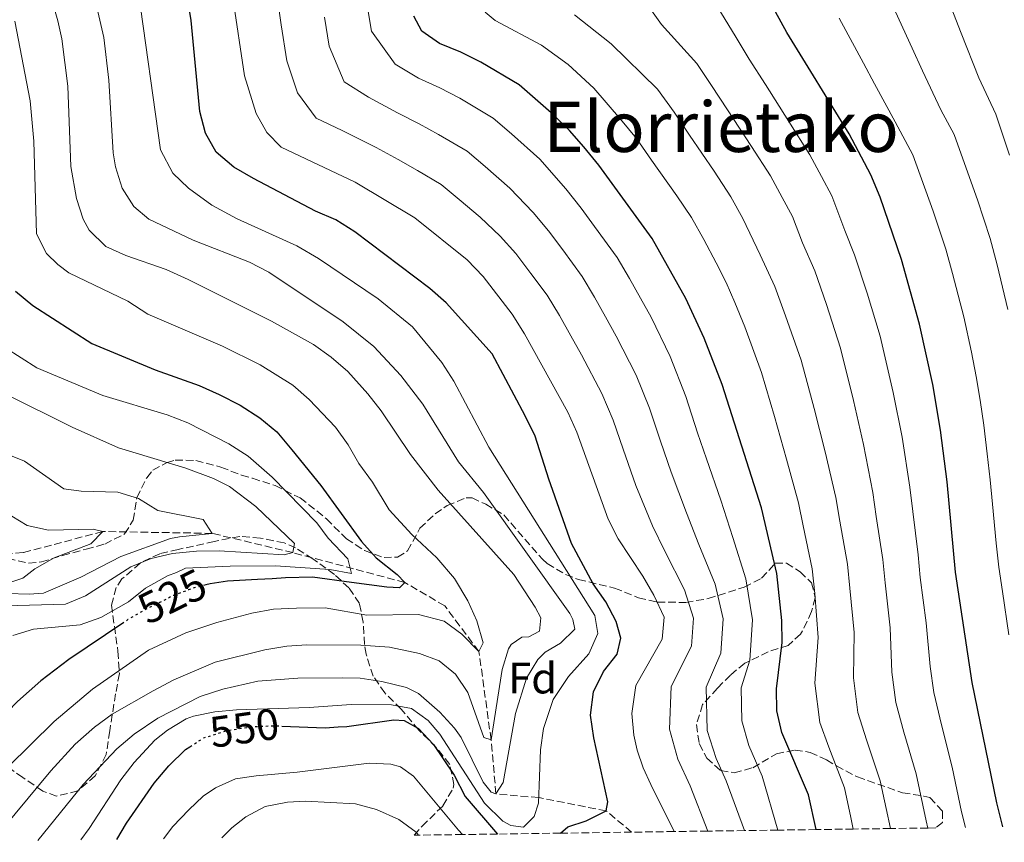
# Model space of a CAD drawing. Units: metres. Extents: x 593109 to 596528, y 4779964 to 4782325.
# Drawn here: x 595278 to 595503, y 4779994 to 4780182 of the extents above; entities that cross this region are included whole.
import ezdxf
from ezdxf.enums import TextEntityAlignment as Align

# ---------------------------------------------------------------- set-up
doc = ezdxf.new("R2010")
doc.units = ezdxf.units.M
doc.header["$MEASUREMENT"] = 0
doc.linetypes.add('DGN Style 3', pattern=[2.435891, 1.739922, -0.695969])
doc.linetypes.add('DGN Style 5', pattern=[1.217945, 0.521977, -0.695969])
for name, color, linetype, lineweight in [('Barranco lineal', 142, 'DGN Style 3', 13), ('Cota de curva de nivel directora', 7, 'Continuous', 0), ('Curva de nivel directora', 30, 'Continuous', 30), ('Curva de nivel directora no vista', 30, 'DGN Style 5', 30), ('Curva de nivel intermedia', 30, 'Continuous', 0), ('Etiqueta de zona arbolada', 92, 'Continuous', 0), ('Texto de Área (paraje) menor', 7, 'Continuous', 0), ('Zona arbolada', 92, 'DGN Style 3', 0)]:
    doc.layers.add(name, color=color, linetype=linetype, lineweight=lineweight)
doc.styles.add('Style-Arial', font='arial.ttf')

msp = doc.modelspace()

# ---------------------------------------------------------------- linework, layer by layer
at = {"layer": 'Barranco lineal', "color": 142, "linetype": 'DGN Style 3', "lineweight": 13}
msp.add_polyline3d([(595418.07, 4779996.13, 551.93), (595412.27, 4780001, 550), (595396.86, 4780004.03, 545), (595387.06, 4780004.88, 540), (595385.93, 4780017.24, 535), (595383.17, 4780037.41, 530), (595375.37, 4780047.88, 526.3), (595366.22, 4780053.23, 525), (595340.63, 4780060.05, 515), (595322.14, 4780064.46, 510), (595297.18, 4780064.87, 505), (595278.98, 4780060.05, 502.93), (595269.06, 4780059.34, 500)], dxfattribs=at)
at = {"layer": 'Curva de nivel directora', "color": 30, "linetype": 'Continuous', "lineweight": 30, "flags": 128}
for points, elevation in [([(595401.8, 4779995.9), (595403.47, 4779997.37), (595407.69, 4779998.71), (595412.27, 4780001), (595412.62, 4780003.04), (595409.46, 4780017.68), (595408.7, 4780022.92), (595409.32, 4780028.18), (595411.62, 4780032.86), (595414.8, 4780036.82), (595415.58, 4780040.47), (595414.53, 4780044.33), (595412.21, 4780048.76), (595409.27, 4780052.91), (595404.35, 4780062.13), (595399.15, 4780076.82), (595396.04, 4780086.65), (595393.77, 4780091.36), (595386.19, 4780105.54), (595375.69, 4780117.13), (595371.92, 4780120.42), (595354.8, 4780133.4), (595350.41, 4780136.14), (595345.82, 4780138.13), (595331.6, 4780145.57), (595327.14, 4780148.16), (595323.1, 4780151.64), (595320.62, 4780155.98), (595319.33, 4780160.91), (595317.37, 4780181.72), (595314.02, 4780202.48)], 550), ([(595460.23, 4779996.72), (595458.52, 4780004.64), (595452.38, 4780018.89), (595451.28, 4780023.84), (595451.17, 4780028.91), (595452.51, 4780039.5), (595452.43, 4780044.5), (595451.24, 4780055.3), (595447.77, 4780070.27), (595438.76, 4780098.5), (595434.66, 4780109.09), (595430.47, 4780118.18), (595422.77, 4780131.88), (595410.57, 4780148.67), (595407.18, 4780152.83), (595403.89, 4780156.6), (595400.31, 4780160.09), (595392.33, 4780167.02), (595383.6, 4780172.22), (595379.04, 4780174.52), (595374.18, 4780176.47), (595370.07, 4780179.3), (595368.25, 4780182.73)], 575), ([(595502.97, 4779997.32), (595501.55, 4780002.83), (595495.9, 4780030.33), (595492.11, 4780055.6), (595490.19, 4780076.2), (595488.68, 4780088.07), (595486.91, 4780098.5), (595483.91, 4780112.31), (595479.78, 4780127.04), (595474.91, 4780141.3), (595472.8, 4780146.44), (595467.81, 4780155.78), (595453.57, 4780178.97), (595450.99, 4780183.72)], 600), ([(595277.24, 4780119.86), (595281.14, 4780116.58), (595294.64, 4780107.9), (595309.15, 4780101.84), (595319.18, 4780098.23), (595323.77, 4780096.24), (595328.59, 4780093.74), (595333.09, 4780090.87), (595336.93, 4780087.67), (595340.38, 4780083.59), (595347.04, 4780075.43), (595356.34, 4780062.6), (595359.68, 4780058.88), (595364.5, 4780055.04), (595366.22, 4780053.23), (595364.97, 4780051.97), (595362.12, 4780052.18), (595354.02, 4780053.22), (595345.12, 4780054.47), (595338.92, 4780054.28), (595335.91, 4780054.09), (595332.54, 4780053.88), (595325.68, 4780053.54), (595321.68, 4780052.92), (595320.7, 4780052.68)], 525), ([(595302.01, 4780044.1), (595289.38, 4780035.59), (595282.99, 4780030.77), (595277.64, 4780025.98), (595270.66, 4780018.81), (595265.38, 4780012.28), (595251.48, 4779993.81)], 525), ([(595338.09, 4780020.38), (595347.97, 4780019.97), (595350.99, 4780020.18), (595352.96, 4780020.32), (595363.71, 4780021.82), (595366.05, 4780021.69), (595369.34, 4780019.82), (595372.77, 4780016.18), (595377.51, 4780009.15), (595380.02, 4780004.28), (595387.4, 4779995.7)], 550), ([(595300.36, 4779994.49), (595302.58, 4779998.17), (595308.9, 4780007.31), (595312.23, 4780011.27), (595316.07, 4780015.01), (595317.1, 4780015.67)], 550)]:
    msp.add_lwpolyline(points, dxfattribs=dict(at, elevation=elevation))
at = {"layer": 'Curva de nivel directora no vista', "color": 30, "linetype": 'DGN Style 5', "lineweight": 30, "flags": 128}
for points, elevation in [([(595320.7, 4780052.68), (595318.07, 4780052.03), (595316.79, 4780051.55), (595313.37, 4780050.26), (595306.9, 4780047.02), (595302.92, 4780044.72), (595302.01, 4780044.1)], 525), ([(595317.1, 4780015.67), (595320.28, 4780017.7), (595325.49, 4780019.36), (595330.9, 4780020.21), (595331.79, 4780020.26), (595335.94, 4780020.47), (595338.09, 4780020.38)], 550)]:
    msp.add_lwpolyline(points, dxfattribs=dict(at, elevation=elevation))
at = {"layer": 'Curva de nivel intermedia', "color": 30, "linetype": 'Continuous', "lineweight": 0, "flags": 128}
for points, elevation in [([(595504.1, 4780115.66), (595501.64, 4780125.82), (595500.06, 4780131.86), (595497.14, 4780140.74), (595495.29, 4780145.8), (595491.82, 4780155.64), (595488.8, 4780161.29), (595484.56, 4780170.25), (595482.24, 4780175.42), (595477.54, 4780185.57), (595474.71, 4780191.25), (595473.44, 4780199.25), (595473.58, 4780209.12), (595475.33, 4780217.37), (595476.72, 4780222.29), (595479.54, 4780227.9), (595481.87, 4780233.73), (595485.86, 4780240.54), (595488.25, 4780245.43), (595493.05, 4780252.79), (595501.72, 4780265.09), (595503.57, 4780267.38)], 610), ([(595504.48, 4780150.97), (595501.31, 4780160.28), (595497.43, 4780168.64), (595493.39, 4780178.85), (595489.52, 4780188.87), (595486.86, 4780197.53), (595486.74, 4780209.25), (595488.03, 4780216.41), (595489.09, 4780221.51), (595493, 4780231.96), (595496.08, 4780238.11), (595498.2, 4780243.42), (595504.16, 4780253.12)], 615), ([(595291.4, 4780203.98), (595297.37, 4780177.82), (595298.52, 4780168.09), (595299.57, 4780151.47), (595300.06, 4780148.27), (595301.58, 4780143.42), (595304.26, 4780139.2), (595307.72, 4780136.3), (595317.79, 4780131.53), (595330.67, 4780126.49), (595335.1, 4780124.18), (595352.1, 4780112.8), (595359.16, 4780107.16), (595365.29, 4780100.52), (595370.36, 4780094.02), (595378.5, 4780080.83), (595384.21, 4780073.81), (595403.93, 4780046.12), (595404.64, 4780044.72), (595405.07, 4780042.57), (595401.82, 4780039.34), (595398.34, 4780037.27), (595396.66, 4780035.61), (595394.06, 4780031.35), (595391.55, 4780023.23), (595388.68, 4780007.46), (595387.06, 4780004.88), (595385.95, 4780005.28), (595384.13, 4780007.54), (595379.1, 4780017.78), (595377.6, 4780019.9), (595374.22, 4780023.58)], 540), ([(595281.31, 4780201.33), (595286.88, 4780181.67), (595287.79, 4780177.53), (595289.14, 4780166.72), (595289.85, 4780148.32), (595291.16, 4780141.03), (595292.67, 4780136.26), (595294.03, 4780133.82), (595297.85, 4780130.05), (595302.46, 4780128.01), (595311.65, 4780124.78), (595316.68, 4780122.54), (595335.76, 4780112.98), (595345.31, 4780107.67), (595349.35, 4780104.73), (595353.16, 4780101.43), (595357.74, 4780096.39), (595360.81, 4780092.44), (595367.53, 4780082.51), (595373.81, 4780074.36), (595391.16, 4780055.02), (595396.05, 4780047.58)], 535), ([(595305.28, 4780188.67), (595310.33, 4780152.14), (595313.14, 4780146.82), (595316.77, 4780143.42), (595322.11, 4780139.49), (595327.89, 4780136.4), (595341.53, 4780130.17), (595346.51, 4780127.29), (595360.16, 4780118.09), (595368, 4780111.65), (595374.67, 4780103.56), (595377.43, 4780099.26), (595385.41, 4780084.13), (595409.65, 4780045.69), (595410.32, 4780041.55), (595408.31, 4780036.87), (595403.62, 4780031.71), (595400.13, 4780026.49), (595397.92, 4780019.87), (595397.26, 4780014.92), (595396.81, 4780002.73), (595395.78, 4779999.74), (595393.35, 4779997.28), (595390.43, 4779997.67), (595388.62, 4779998.65), (595384.45, 4780002.76), (595374.25, 4780018.5), (595371.55, 4780021.63), (595367.73, 4780024.41), (595363.15, 4780025.23), (595353.94, 4780025.3), (595344.34, 4780024.6), (595327.76, 4780024.12), (595322.8, 4780023.63), (595317.87, 4780022.62), (595316.23, 4780022.03), (595311.94, 4780019.43), (595309.1, 4780017.13), (595304.34, 4780012.05), (595301.28, 4780008.1), (595294.07, 4779996.96), (595292.16, 4779994.38)], 545), ([(595427.81, 4779996.27), (595422.44, 4780007.05), (595420.72, 4780010.83), (595419.35, 4780014.85), (595418.57, 4780018.29), (595418.14, 4780023.28), (595419.05, 4780029.65), (595425.07, 4780040.26), (595425.52, 4780045.29), (595423.17, 4780050.31), (595420.67, 4780054.66), (595415, 4780063.24), (595412.73, 4780067.69), (595405.51, 4780087.62), (595403.5, 4780092.2), (595393.59, 4780110.11), (595390.77, 4780114.57), (595384.15, 4780123.21), (595380.49, 4780127), (595368.54, 4780136.61), (595354.84, 4780144.74), (595337.93, 4780152.73), (595334.69, 4780156.1), (595332.26, 4780160.46), (595329.56, 4780169.06), (595326.9, 4780187.02)], 555), ([(595435.51, 4779996.38), (595431.42, 4780006.71), (595428.64, 4780012.85), (595426.75, 4780019.68), (595427.08, 4780029.47), (595431.75, 4780038.67), (595432.25, 4780045.09), (595430.19, 4780051.56), (595425.68, 4780060.38), (595422.81, 4780066.19), (595419.07, 4780075.43), (595416.13, 4780083.68), (595413.82, 4780090.34), (595411.29, 4780096.42), (595406.61, 4780105.25), (595404.18, 4780109.63), (595401.59, 4780114.3), (595398.77, 4780118.89), (595395.02, 4780123.89), (595391.6, 4780128.41), (595388.01, 4780132.42), (595383.42, 4780136.75), (595378.66, 4780140.79), (595374.49, 4780144.21), (595369.08, 4780147.42), (595364.72, 4780149.91), (595359.67, 4780152.67), (595351.86, 4780156.58), (595345.96, 4780159.38), (595341.71, 4780165.17), (595339.23, 4780172.47), (595337.98, 4780180.72), (595337.09, 4780186.78)], 560), ([(595494.38, 4779997.19), (595493.47, 4780000.78), (595491.34, 4780011.03), (595488.93, 4780020.7), (595487.2, 4780028.04), (595486.36, 4780034), (595485.44, 4780044.03), (595484.06, 4780054.38), (595483.56, 4780059.52), (595482.37, 4780069.44), (595481.7, 4780075.02), (595479.89, 4780086.42), (595477.87, 4780096.67), (595474.88, 4780109.54), (595471.9, 4780119.37), (595469.04, 4780128.14), (595466.84, 4780133.71), (595463.85, 4780141.66), (595461.47, 4780146.05), (595458.8, 4780151), (595454.03, 4780158.62), (595448.66, 4780167.06), (595444.97, 4780172.91), (595441.99, 4780177.81), (595435.86, 4780187.92)], 595), ([(595357.76, 4780184.27), (595358.58, 4780179.31), (595364, 4780171.73), (595369.35, 4780168.54), (595374.26, 4780166.32), (595378.76, 4780163.95), (595386.38, 4780159.42), (595390.58, 4780155.84), (595397.07, 4780149.98), (595403.05, 4780143.25), (595406.5, 4780138.81), (595409.6, 4780134.61), (595414.77, 4780127.55), (595417.58, 4780122.7), (595420.08, 4780118.23), (595422.52, 4780113.87), (595426.87, 4780104.87), (595430.44, 4780095.78), (595433.17, 4780087.44), (595435.16, 4780081.52), (595438.44, 4780072.08), (595441.21, 4780063.49), (595444.22, 4780054.05), (595445.7, 4780044.69), (595445.12, 4780035.47), (595443.14, 4780029.1), (595443.3, 4780021.6), (595444.9, 4780015.93), (595447.93, 4780008.96), (595451.48, 4779996.6)], 570), ([(595347.87, 4780182.5), (595348.91, 4780175.89), (595352.38, 4780167.7), (595357.93, 4780164.16), (595364.51, 4780160.6), (595369.49, 4780158.11), (595373.92, 4780155.69), (595380.44, 4780151.81), (595384.62, 4780148.32), (595390.24, 4780143.37), (595395.53, 4780137.84), (595399.05, 4780133.61), (595402.31, 4780129.25), (595406.77, 4780123.22), (595409.58, 4780118.5), (595412.13, 4780113.93), (595414.57, 4780109.56), (595419.08, 4780100.64), (595422.13, 4780093.06), (595424.65, 4780085.56), (595427.11, 4780078.48), (595430.62, 4780069.14), (595433.45, 4780061.93)], 565), ([(595468.73, 4779996.84), (595468.17, 4779999.49), (595466.73, 4780006.24), (595463.16, 4780015.54), (595461.09, 4780021.17), (595459.97, 4780030.18), (595460.74, 4780040.63), (595459.93, 4780050.69), (595459.32, 4780056.35), (595457.33, 4780066.14), (595456.25, 4780071.46), (595453.52, 4780081.45), (595450.73, 4780091.16), (595447.79, 4780101.26), (595443.97, 4780111.66), (595441.69, 4780117.26), (595439.69, 4780121.84), (595437.4, 4780126.29), (595434.55, 4780131.68), (595431.78, 4780136.66), (595428.38, 4780141.6), (595422.63, 4780149.77), (595419.17, 4780154.73), (595415.51, 4780159.14), (595409.4, 4780166.22), (595403.56, 4780171.69), (595397.43, 4780176.05), (595386.89, 4780181.7), (595384.61, 4780183.61)], 580), ([(595477.23, 4779996.96), (595476.26, 4780001.55), (595474.93, 4780007.84), (595471.75, 4780017.26), (595469.79, 4780023.46), (595468.77, 4780031.45), (595468.98, 4780041.76), (595467.97, 4780051.92), (595467.4, 4780057.41), (595465.67, 4780067.24), (595464.74, 4780072.64), (595462.31, 4780083.11), (595459.78, 4780092.99), (595456.82, 4780104.02), (595453.28, 4780114.23), (595450.81, 4780120.88), (595447.43, 4780128.12), (595443.52, 4780136.47), (595440.79, 4780141.44), (595436.93, 4780147.27), (595431.31, 4780155.53), (595427.77, 4780160.79), (595424, 4780166), (595413.37, 4780176.37), (595405.04, 4780183.02)], 585), ([(595485.8, 4779997.08), (595485.38, 4779998.72), (595483.13, 4780009.43), (595480.34, 4780018.98), (595478.49, 4780025.75), (595477.56, 4780032.73), (595477.21, 4780042.89), (595476.02, 4780053.15), (595475.48, 4780058.47), (595474.02, 4780068.34), (595473.22, 4780073.83), (595471.1, 4780084.76), (595468.82, 4780094.83), (595465.85, 4780106.78), (595462.59, 4780116.8), (595459.93, 4780124.51), (595457.14, 4780130.91), (595454.89, 4780136.88), (595452.5, 4780141.26), (595449.79, 4780146.22), (595445.48, 4780152.95), (595439.99, 4780161.3), (595436.37, 4780166.85), (595433, 4780171.91), (595424.89, 4780180.84), (595422.65, 4780184.03)], 590), ([(595504.28, 4780041.25), (595502.85, 4780051.14), (595502.04, 4780056.72), (595501.42, 4780062.19), (595500.59, 4780071.15), (595500.07, 4780076.68), (595499.37, 4780082.64), (595498.57, 4780089.16), (595497.73, 4780094.94), (595496.84, 4780100.33), (595495.75, 4780105.87), (595494, 4780113.98), (595491.42, 4780123.88), (595489.92, 4780129.45), (595487.02, 4780138.1), (595482.33, 4780151), (595478.3, 4780158.53), (595473.57, 4780167.28), (595471.1, 4780171.99), (595465.55, 4780182.27)], 605), ([(595275.42, 4780010.98), (595286.04, 4780021.41), (595294.84, 4780028.86), (595307.62, 4780037.78), (595316.12, 4780041.68), (595323.21, 4780044.06), (595331.25, 4780046.22), (595336.17, 4780047.1), (595341.49, 4780047.37), (595348.04, 4780047.44), (595357.5, 4780045.75), (595369.35, 4780045.89), (595375.25, 4780044.35), (595379.28, 4780041.4), (595383.17, 4780037.41), (595384.15, 4780039.4), (595382.66, 4780044.46), (595380.64, 4780049.03), (595377.57, 4780054.11), (595373.52, 4780058.87), (595367.82, 4780064.19), (595362.65, 4780069.82), (595358.82, 4780076.15), (595355.7, 4780080.45), (595353.28, 4780084.69), (595350.35, 4780088.74), (595344.37, 4780095.09), (595340.58, 4780098.35), (595333.13, 4780103), (595324.54, 4780107.25), (595307.49, 4780114.58), (595302.89, 4780117.55), (595289.37, 4780124.05), (595286.85, 4780125.96), (595284.26, 4780128.45), (595282.02, 4780132.95), (595281.41, 4780154.1), (595280.59, 4780163.37), (595277.03, 4780181.54)], 530), ([(595276.56, 4780041.08), (595281.35, 4780042.51), (595292, 4780043.56), (595296.71, 4780045.24), (595303.04, 4780048.83), (595306.95, 4780051.95), (595311.96, 4780054.75), (595313.98, 4780055.5), (595316.09, 4780056.48), (595326.3, 4780056.99), (595336.65, 4780057.06), (595349.05, 4780056.19), (595354.03, 4780055.25), (595353.21, 4780058.6), (595348.73, 4780063.38), (595346.08, 4780066.86), (595335.9, 4780077.32), (595330.41, 4780082.12), (595325.98, 4780084.94), (595316.59, 4780089.75), (595311.89, 4780091.59), (595297.18, 4780096), (595282.09, 4780102.34), (595274.95, 4780106.9)], 520), ([(595274.94, 4780047.87), (595288.61, 4780048.26), (595293.23, 4780050.18), (595303.57, 4780056.77), (595308.19, 4780058.67), (595313.07, 4780059.87), (595318.61, 4780060.42), (595323.79, 4780060.45), (595338.6, 4780059.53), (595340.63, 4780060.05), (595340.98, 4780062.17), (595332.18, 4780070.57), (595326.17, 4780075.2), (595322.51, 4780077), (595316.15, 4780079.36), (595300.73, 4780084), (595290.13, 4780088.74), (595274.66, 4780096.46)], 515), ([(595275.36, 4780050.68), (595280.32, 4780050.57), (595283.6, 4780050.81), (595292.11, 4780054.44), (595301.26, 4780059.17), (595312.68, 4780063.25), (595314.71, 4780063.68), (595322.14, 4780064.46), (595320.08, 4780067.66), (595309.73, 4780069.65), (595305.36, 4780072.45), (595300.57, 4780073.87), (595292.25, 4780074.11), (595288.24, 4780074.66), (595279.23, 4780080.95), (595269.56, 4780084.83)], 510), ([(595274.01, 4780052.63), (595278.87, 4780054.18), (595281.63, 4780056.38), (595286.06, 4780058.89), (595294.42, 4780062.08), (595297.18, 4780064.87), (595294.98, 4780065.44), (595284.78, 4780065.15), (595279.88, 4780066.22), (595276.37, 4780068.38)], 505), ([(595433.45, 4780061.93), (595437.21, 4780052.81), (595438.97, 4780044.89), (595438.44, 4780037.07), (595435.11, 4780029.28), (595435.32, 4780019.35), (595437.41, 4780012.97), (595439.67, 4780007.84), (595443.85, 4779996.49)], 565), ([(595396.05, 4780047.58), (595397.29, 4780045.14), (595397.02, 4780042.11), (595394.58, 4780040.81), (595392.95, 4780040.74), (595390.51, 4780039.03), (595389.95, 4780038.03), (595388.45, 4780033.3), (595385.93, 4780017.24), (595384.29, 4780017.81), (595380.61, 4780028.07), (595377.78, 4780032.24), (595374.08, 4780035.3), (595369.58, 4780037.02), (595362.69, 4780038.44), (595356.13, 4780038.88), (595343.78, 4780038.95), (595339.23, 4780038.69), (595334.22, 4780037.84), (595322.86, 4780034.97), (595313.38, 4780030.99), (595308.68, 4780028.45), (595299.29, 4780023.09), (595295.26, 4780020.13), (595290.88, 4780016.23), (595285.27, 4780010.16), (595271.89, 4779994.09)], 535), ([(595374.22, 4780023.58), (595369.35, 4780027.8), (595366.6, 4780029.24), (595360.93, 4780030.61), (595356.02, 4780031.33), (595351.92, 4780031.45), (595341.73, 4780031.35), (595332.64, 4780030.65), (595324.6, 4780028.79), (595319.42, 4780027.12), (595309.77, 4780022.21), (595304.31, 4780018.56), (595300.36, 4780015.21), (595292.66, 4780007.05), (595282.3, 4779994.24)], 540), ([(595311.05, 4779994.64), (595313.18, 4779997.4), (595316.83, 4780001.27), (595320.08, 4780004.39), (595322.92, 4780006.27), (595327.5, 4780008.29), (595332.24, 4780009.02), (595341.62, 4780009.84), (595358.06, 4780011.87), (595363.03, 4780011.68), (595365.24, 4780011.05), (595368.23, 4780008.97), (595378.46, 4779996.61), (595379.44, 4779995.59)], 555), ([(595324.39, 4779994.83), (595326.68, 4779997.14), (595329.85, 4779999.66), (595334.27, 4780002.01), (595339.42, 4780003.02), (595343.48, 4780003.19), (595354.92, 4780002.57), (595359.75, 4780001.29), (595364.86, 4779999.02), (595368.79, 4779996.13), (595369.38, 4779995.45)], 560)]:
    msp.add_lwpolyline(points, dxfattribs=dict(at, elevation=elevation))
at = {"layer": 'Zona arbolada', "color": 92, "linetype": 'DGN Style 3', "lineweight": 0}
for points in [[(595275.43, 4780058.72, 512.8), (595280.19, 4780057.65, 514.06), (595283.12, 4780057.92, 514.81), (595287.96, 4780059.38, 515.72), (595293.36, 4780060.84, 517.72), (595297.62, 4780062.01, 518.27), (595302.16, 4780064.31, 518.45), (595304.14, 4780067.46, 518.45), (595304.96, 4780072.59, 518.09), (595307.21, 4780077.16, 517.59), (595308.62, 4780078.88, 517.72), (595311.74, 4780080.61, 520.27), (595313.73, 4780081.2, 521.91), (595318.43, 4780081.14, 523.73), (595324.19, 4780079.59, 524.63), (595328.88, 4780077.78, 525.47), (595331.42, 4780077.04, 525.56), (595336.56, 4780075.37, 526.47), (595342.27, 4780072.56, 526.11), (595346.1, 4780069.57, 527.42), (595348.29, 4780067.76, 529.57), (595352.87, 4780063.23, 531.94), (595356.98, 4780060.51, 532.77), (595361.46, 4780058.92, 535.26), (595364.58, 4780059.03, 537.05), (595366.85, 4780060.47, 538.32), (595369.66, 4780065.62, 540.33), (595373.15, 4780068.91, 541.71), (595375.9, 4780070.79, 542.88), (595380.23, 4780072.59, 545.07), (595381.58, 4780072.54, 545.61), (595384.72, 4780071.13, 546.52), (595388.87, 4780068.66, 547.89), (595397.67, 4780058.56, 551.75), (595398.77, 4780057.55, 552.18), (595402.97, 4780055.04, 553.36), (595405.92, 4780053.9, 555.09), (595414.19, 4780051.96, 559.65), (595419.62, 4780049.72, 561.84), (595424.01, 4780048.75, 564.02), (595430.45, 4780048.65, 568.22), (595435.57, 4780049.54, 570.77), (595443.81, 4780052.16, 575.69), (595447.79, 4780054.18, 578.43), (595450.9, 4780057.62, 582.44), (595453.46, 4780057.63, 584.99), (595456.61, 4780055.66, 586.08), (595459.19, 4780053.12, 585.9), (595460.06, 4780049.7, 585.9), (595459.23, 4780046.57, 585.9), (595457.17, 4780042.18, 584.7), (595456.7, 4780041.42, 584.26), (595453.87, 4780038.84, 581.71), (595449.32, 4780037.38, 579.16), (595443.93, 4780034.78, 574.78), (595440.68, 4780032.05, 572.19), (595437.7, 4780029.05, 570.22), (595434.31, 4780025.32, 569.13), (595432.91, 4780020.75, 568.95), (595433.52, 4780016.38, 571.12), (595435.24, 4780013.08, 572.96), (595438.4, 4780010.25, 574.42), (595441.53, 4780009.7, 575.69), (595445.8, 4780010.87, 576.79), (595451.19, 4780014.04, 577.88), (595455.44, 4780014.91, 580.41), (595458.88, 4780014.38, 582.62), (595462.59, 4780012.69, 584.81), (595464.88, 4780011.28, 586.08), (595469.74, 4780008.75, 588.09), (595480.02, 4780005.12, 593.92), (595484.9, 4780004.38, 594.79), (595486.29, 4780004.02, 594.83), (595489.16, 4780000.91, 594.83), (595489.18, 4779998.34, 594.47), (595487.6, 4779997.1, 593.12), (595485.8, 4779997.08, 590), (595477.23, 4779996.96, 585), (595468.73, 4779996.84, 580), (595460.23, 4779996.72, 575), (595451.48, 4779996.6, 570), (595443.85, 4779996.49, 565), (595435.51, 4779996.38, 560), (595427.81, 4779996.27, 555), (595418.07, 4779996.13, 551.93), (595401.8, 4779995.9, 550), (595387.4, 4779995.7, 550), (595379.44, 4779995.59, 555), (595369.38, 4779995.45, 560), (595368.39, 4779995.44, 560.57), (595370.15, 4779997.51, 559.86), (595374.93, 4780002.14, 558.19), (595377.29, 4780006.22, 556.34), (595377.46, 4780007, 556), (595376.51, 4780011.59, 554.28), (595373.42, 4780015.51, 552.9), (595369.4, 4780019.47, 551.26), (595365.38, 4780024.29, 548.89), (595361.65, 4780027.97, 546.52), (595358.99, 4780031.77, 544.7), (595357.37, 4780036.82, 542.96), (595357.02, 4780039.05, 542.15), (595356.7, 4780044.17, 539.6), (595355.82, 4780048.44, 536.86), (595353.42, 4780051.98, 534.5), (595350.16, 4780055.03, 532.23), (595345.21, 4780058.62, 529.39), (595341.25, 4780061.11, 527.39), (595338.64, 4780062.28, 526.11), (595333.22, 4780063.38, 522.83), (595328.48, 4780063.75, 521.2), (595322.66, 4780062.62, 520.33), (595314.4, 4780060.78, 519.99), (595310.17, 4780059.81, 520.09), (595305.71, 4780057.66, 520.61), (595301.55, 4780054.04, 522.39), (595300.25, 4780052.05, 523.19), (595299.14, 4780048.06, 524.65), (595300.63, 4780037.53, 529.75), (595300.95, 4780032.4, 533.4), (595300.09, 4780027.79, 535.12), (595298.76, 4780019.29, 537.41), (595297.94, 4780013.87, 539.78), (595295.41, 4780009.01, 540.33), (595291.45, 4780005.57, 540.33), (595286.61, 4780004.39, 540.14), (595283.47, 4780005.51, 539.42), (595278.89, 4780008.62, 536.32), (595271.74, 4780013.69, 533.4)], [(595275.43, 4780058.72, 512.8), (595280.19, 4780057.65, 514.06), (595283.12, 4780057.92, 514.81), (595287.96, 4780059.38, 515.72), (595293.36, 4780060.84, 517.72), (595297.62, 4780062.01, 518.27), (595302.16, 4780064.31, 518.45), (595304.14, 4780067.46, 518.45), (595304.96, 4780072.59, 518.09), (595307.21, 4780077.16, 517.59), (595308.62, 4780078.88, 517.72), (595311.74, 4780080.61, 520.27), (595313.73, 4780081.2, 521.91), (595318.43, 4780081.14, 523.73), (595324.19, 4780079.59, 524.63), (595328.88, 4780077.78, 525.47), (595331.42, 4780077.04, 525.56), (595336.56, 4780075.37, 526.47), (595342.27, 4780072.56, 526.11), (595346.1, 4780069.57, 527.42), (595348.29, 4780067.76, 529.57), (595352.87, 4780063.23, 531.94), (595356.98, 4780060.51, 532.77), (595361.46, 4780058.92, 535.26), (595364.58, 4780059.03, 537.05), (595366.85, 4780060.47, 538.32), (595369.66, 4780065.62, 540.33), (595373.15, 4780068.91, 541.71), (595375.9, 4780070.79, 542.88), (595380.23, 4780072.59, 545.07), (595381.58, 4780072.54, 545.61), (595384.72, 4780071.13, 546.52), (595388.87, 4780068.66, 547.89), (595397.67, 4780058.56, 551.75)], [(595368.39, 4779995.44, 560.57), (595370.15, 4779997.51, 559.86), (595374.93, 4780002.14, 558.19), (595377.29, 4780006.22, 556.34), (595377.46, 4780007, 556), (595376.51, 4780011.59, 554.28), (595373.42, 4780015.51, 552.9), (595369.4, 4780019.47, 551.26), (595365.38, 4780024.29, 548.89), (595361.65, 4780027.97, 546.52), (595358.99, 4780031.77, 544.7), (595357.37, 4780036.82, 542.96), (595357.02, 4780039.05, 542.15), (595356.7, 4780044.17, 539.6), (595355.82, 4780048.44, 536.86), (595353.42, 4780051.98, 534.5), (595350.16, 4780055.03, 532.23), (595345.21, 4780058.62, 529.39), (595341.25, 4780061.11, 527.39), (595338.64, 4780062.28, 526.11), (595333.22, 4780063.38, 522.83), (595328.48, 4780063.75, 521.2), (595322.66, 4780062.62, 520.33), (595314.4, 4780060.78, 519.99), (595310.17, 4780059.81, 520.09), (595305.71, 4780057.66, 520.61), (595301.55, 4780054.04, 522.39), (595300.25, 4780052.05, 523.19), (595299.14, 4780048.06, 524.65), (595300.63, 4780037.53, 529.75), (595300.95, 4780032.4, 533.4), (595300.09, 4780027.79, 535.12), (595298.76, 4780019.29, 537.41), (595297.94, 4780013.87, 539.78), (595295.41, 4780009.01, 540.33), (595291.45, 4780005.57, 540.33), (595286.61, 4780004.39, 540.14), (595283.47, 4780005.51, 539.42), (595278.89, 4780008.62, 536.32), (595271.74, 4780013.69, 533.4)], [(595397.67, 4780058.56, 551.75), (595398.77, 4780057.55, 552.18), (595402.97, 4780055.04, 553.36), (595405.92, 4780053.9, 555.09), (595414.19, 4780051.96, 559.65), (595419.62, 4780049.72, 561.84), (595424.01, 4780048.75, 564.02), (595430.45, 4780048.65, 568.22), (595435.57, 4780049.54, 570.77), (595443.81, 4780052.16, 575.69), (595447.79, 4780054.18, 578.43), (595450.9, 4780057.62, 582.44), (595453.46, 4780057.63, 584.99), (595456.61, 4780055.66, 586.08), (595459.19, 4780053.12, 585.9), (595460.06, 4780049.7, 585.9), (595459.23, 4780046.57, 585.9), (595457.17, 4780042.18, 584.7), (595456.7, 4780041.42, 584.26), (595453.87, 4780038.84, 581.71), (595449.32, 4780037.38, 579.16), (595443.93, 4780034.78, 574.78), (595440.68, 4780032.05, 572.19), (595437.7, 4780029.05, 570.22), (595434.31, 4780025.32, 569.13), (595432.91, 4780020.75, 568.95), (595433.52, 4780016.38, 571.12), (595435.24, 4780013.08, 572.96), (595438.4, 4780010.25, 574.42), (595441.53, 4780009.7, 575.69), (595445.8, 4780010.87, 576.79), (595451.19, 4780014.04, 577.88), (595455.44, 4780014.91, 580.41), (595458.88, 4780014.38, 582.62), (595462.59, 4780012.69, 584.81), (595464.88, 4780011.28, 586.08), (595469.74, 4780008.75, 588.09), (595480.02, 4780005.12, 593.92), (595484.9, 4780004.38, 594.79), (595486.29, 4780004.02, 594.83), (595489.16, 4780000.91, 594.83), (595489.18, 4779998.34, 594.47), (595487.6, 4779997.1, 593.12)]]:
    msp.add_polyline3d(points, dxfattribs=at)

# ---------------------------------------------------------------- texts
at = {"layer": 'Cota de curva de nivel directora', "color": 7, "linetype": 'Continuous', "lineweight": 0, "style": 'Style-Arial'}
for s, rotation, p in [('525', 26, (595313.02, 4780050.06, 525)), ('550', 8, (595329.54, 4780019.96, 550))]:
    msp.add_text(s, height=7, rotation=rotation, dxfattribs=at).set_placement(p, align=Align.MIDDLE_CENTER)
at = {"layer": 'Etiqueta de zona arbolada', "color": 92, "linetype": 'Continuous', "lineweight": 0, "style": 'Style-Arial'}
msp.add_text('Fd', height=7, dxfattribs=at).set_placement((595395.44, 4780031.35, 540), align=Align.MIDDLE_CENTER)
at = {"layer": 'Texto de Área (paraje) menor', "color": 7, "linetype": 'Continuous', "lineweight": 0, "style": 'Style-Arial'}
msp.add_text('Elorrietako', height=11.5, dxfattribs=at).set_placement((595438.54, 4780157.41, 578.81), align=Align.MIDDLE_CENTER)

doc.saveas('drawing.dxf')
